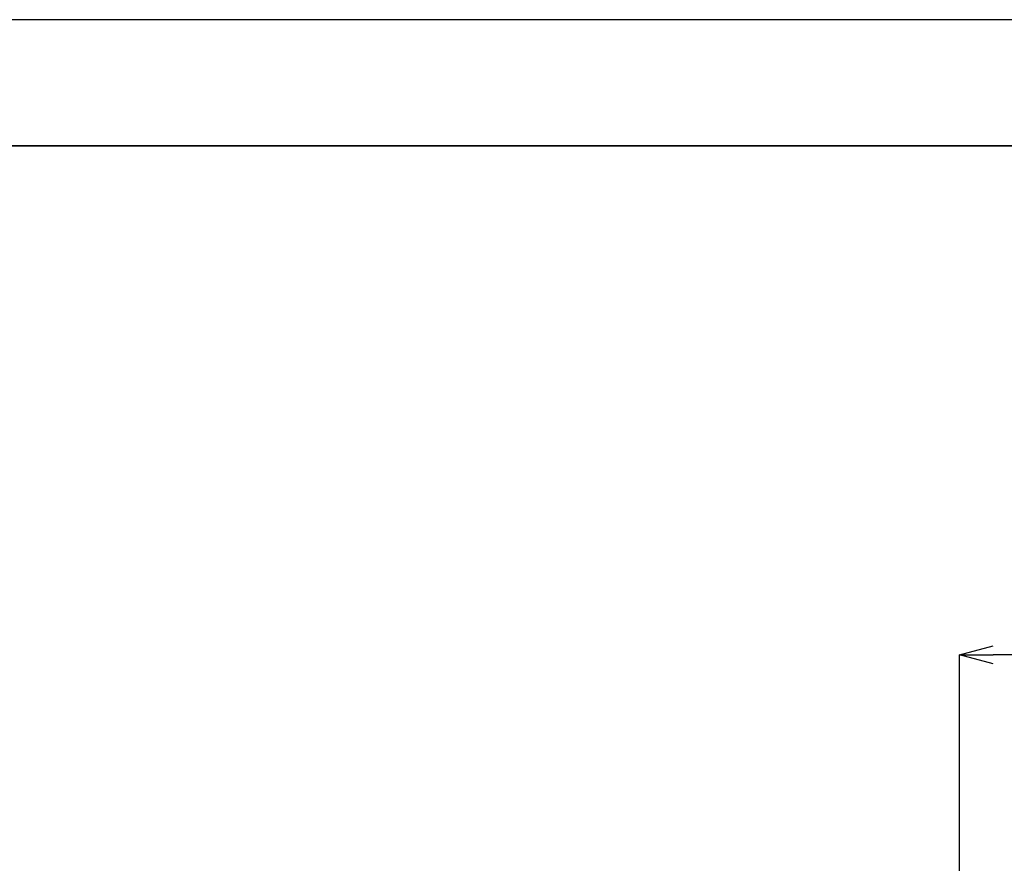
# Model space of a CAD drawing. Units: inches. Extents: x 217 to 1792, y -354 to 760.
# Drawn here: x 450 to 743, y 509 to 760 of the extents above; entities that cross this region are included whole.
import ezdxf

# ---------------------------------------------------------------- set-up
doc = ezdxf.new("R2010")
doc.units = ezdxf.units.IN
doc.header["$MEASUREMENT"] = 0
doc.layers.add('図面枠', color=6, linetype='Continuous', lineweight=25)
doc.layers.add('寸法線', color=3, linetype='Continuous', lineweight=15)
doc.styles.add('japanese', font='romans.shx', dxfattribs={"bigfont": 'bigfont.shx'})
doc.dimstyles.new('KIHON', dxfattribs={"dimscale": 10, "dimtxt": 2.5, "dimasz": 2.5, "dimexe": 0, "dimexo": 2, "dimgap": 1, "dimtad": 1, "dimdec": 0, "dimdsep": 46, "dimtxsty": 'japanese', "dimblk": 'OPEN30', "dimcen": 2.5, "dimadec": 0, "dimazin": 0, "dimtfac": 1, "dimtdec": 0, "dimtmove": 0, "dimatfit": 0, "dimfxl": 1, "dimarcsym": 0})

# ---------------------------------------------------------------- blocks, each defined once
blk = doc.blocks.new('_Open30')
at = {"color": 0, "linetype": 'ByBlock', "lineweight": -2}
for p, q in [((-1, 0.268), (0, 0)), ((0, 0), (-1, -0.268)), ((0, 0), (-1, 0))]:
    blk.add_line(p, q, dxfattribs=at)
blk = doc.blocks.new('*D119')
at = {"layer": 'Defpoints', "color": 0, "transparency": 16777216}
for p in [(729.63, 571.2), (729.63, 434.24), (1529.63, 434.24)]:
    blk.add_point(p, dxfattribs=at)
at = {"layer": '寸法線', "color": 0, "lineweight": -2, "transparency": 16777216}
for p, q in [((729.63, 439.24), (729.63, 571.2)), ((1519.63, 571.2), (739.63, 571.2)), ((1529.63, 439.24), (1529.63, 571.2))]:
    blk.add_line(p, q, dxfattribs=at)
at = {"layer": '寸法線', "color": 0, "lineweight": -2, "transparency": 16777216, "xscale": 10, "yscale": 10, "zscale": 10, "rotation": 180}
blk.add_blockref('_Open30', (729.63, 571.2), dxfattribs=at)
at = {"layer": '寸法線', "color": 0, "lineweight": -2, "transparency": 16777216, "xscale": 10, "yscale": 10, "zscale": 10}
blk.add_blockref('_Open30', (1529.63, 571.2), dxfattribs=at)
at = {"layer": '寸法線', "color": 0, "transparency": 16777216, "insert": (1129.63, 591.2), "char_height": 30, "attachment_point": 5, "style": 'japanese'}
blk.add_mtext('800', dxfattribs=at)

msp = doc.modelspace()

# ---------------------------------------------------------------- linework, layer by layer
at = {"layer": 'Defpoints'}
msp.add_lwpolyline([(216.71, -353.78), (1791.71, -353.78), (1791.71, 759.97), (216.71, 759.97)], close=True, dxfattribs=at)
at = {"layer": '図面枠', "linetype": 'Continuous', "lineweight": 35}
msp.add_line((254.21, 722.47), (1754.21, 722.47), dxfattribs=at)

# ---------------------------------------------------------------- dimensions: what is measured, and where the dimension line sits
at = {"layer": '寸法線'}
dim = msp.add_linear_dim(base=(729.63, 571.2), p1=(1529.63, 434.24), p2=(729.63, 434.24), dimstyle='KIHON', override={"dimtxt": 3, "dimasz": 1, "dimexo": 0.5, "dimgap": 0.5, "dimtmove": 1}, dxfattribs=at)
dim.commit()
dim.dimension.update_dxf_attribs({"geometry": '*D119', "text_midpoint": (1129.63, 591.2)})

doc.saveas('drawing.dxf')
